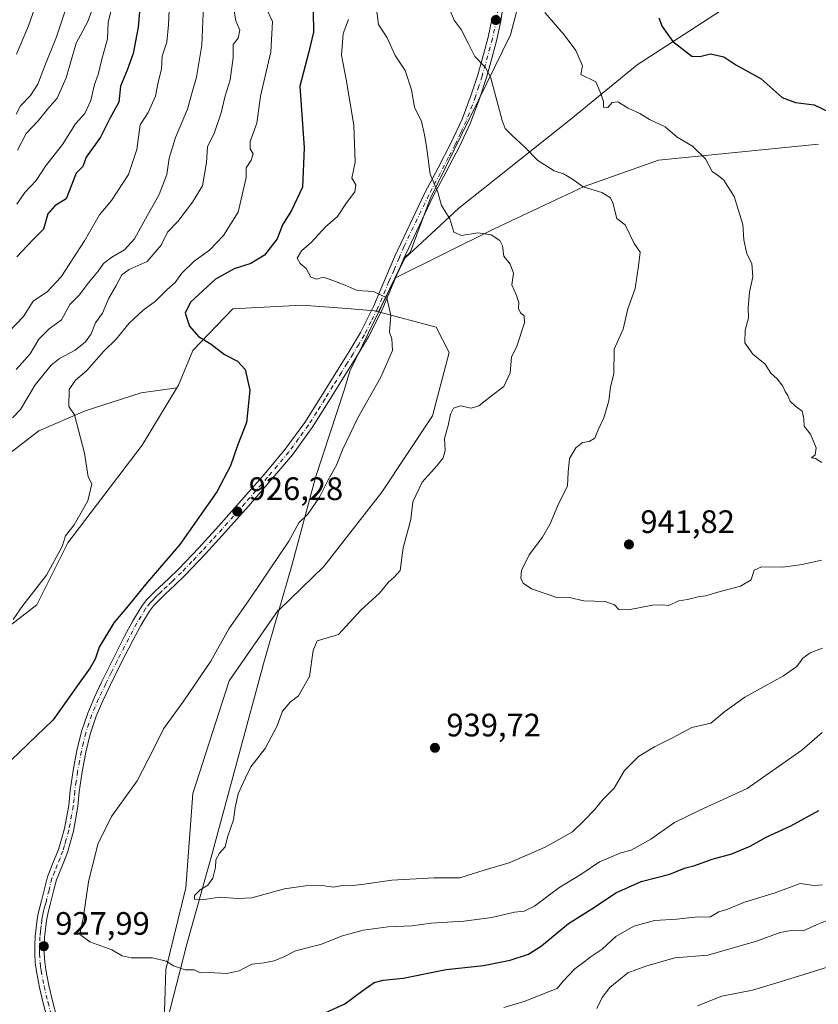
# Model space of a CAD drawing. Units: metres. Extents: x 627615 to 631063, y 4745809 to 4748187.
# Drawn here: x 628560 to 628806, y 4747053 to 4747357 of the extents above; entities that cross this region are included whole.
import ezdxf

# ---------------------------------------------------------------- set-up
doc = ezdxf.new("R2010")
doc.units = ezdxf.units.M
doc.header["$MEASUREMENT"] = 0
doc.linetypes.add('DGN Style 4', pattern=[2.6384748266838614, 1.318413404963828, -0.6592067024819142, 0.001648016756204785, -0.6592067024819142])
for name, color, linetype, lineweight in [('Arbolado forestal CxS', 92, 'Continuous', 0), ('Curva de nivel maestra', 30, 'Continuous', 30), ('Curva de nivel normal', 30, 'Continuous', 0), ('Municipio', 91, 'Continuous', 13), ('Municipio CxS', 4, 'Continuous', 0), ('Pastizal CxS', 92, 'Continuous', 0), ('Pista no pavimentada Cxs', 111, 'Continuous', 0), ('Pista no pavimentada eje', 91, 'DGN Style 4', 0), ('Punto de cota en terreno', 7, 'Continuous', 0), ('Rótulo de punto de cota en terreno', 7, 'Continuous', 0)]:
    doc.layers.add(name, color=color, linetype=linetype, lineweight=lineweight)
doc.styles.add('Style-Arial', font='txt')

# ---------------------------------------------------------------- blocks, each defined once
blk = doc.blocks.new('*U4')
at = {"layer": 'Arbolado forestal CxS', "color": 92, "linetype": 'Continuous', "lineweight": 0}
blk.add_polyline3d([(628727.2204999998, 4747412.0963, 948.9446999999927), (628711.5717000002, 4747352.2697, 941.954700000002), (628686.7188999997, 4747301.647299999, 934.4379999999946), (628680.6070999998, 4747285.059699999, 932.2073999999993), (628678.8540000003, 4747283.433700001, 931.8644000000058), (628675.8148999996, 4747277.1469, 930.8316999999952), (628675.8140000004, 4747277.1439, 930.8313999999956), (628670.8079000004, 4747266.8115, 929.4101999999986), (628669.5872999999, 4747267.134299999, 929.3549000000058), (628661.1174999997, 4747267.7697, 928.9897000000057), (628647.1827999996, 4747268.815099999, 928.1716000000015), (628625.8979000002, 4747267.6953, 926.2443000000059), (628613.5751, 4747254.812899999, 924.3467999999993), (628609.0937000001, 4747244.170700001, 923.0780999999989), (628608.5969000002, 4747243.351100001, 922.9496999999974), (628597.5604999998, 4747241.774300001, 921.9793999999965), (628580.2840999998, 4747236.185699999, 920.1411999999982), (628566.0569000002, 4747230.0891, 918.2149000000064), (628553.3547, 4747220.4353, 916.0531999999948)], dxfattribs=at)
blk = doc.blocks.new('*U6')
at = {"layer": 'Arbolado forestal CxS', "color": 92, "linetype": 'Continuous', "lineweight": 0}
blk.add_polyline3d([(628604.6310999999, 4747044.488299999, 927.7271000000038), (628605.1683, 4747063.813899999, 929.8583999999975), (628611.3302999996, 4747089.019099999, 933.621499999994), (628613.5717000002, 4747118.1447, 932.7161999999954), (628624.7748999996, 4747152.871900001, 931.1153000000049), (628639.8985000001, 4747174.7161, 931.2121000000043), (628640.1448999997, 4747174.7739, 931.2369999999937), (628653.9020999996, 4747188.158500001, 931.687300000005), (628671.8265000005, 4747211.1227, 932.0979999999981), (628687.5103000002, 4747234.647299999, 933.3926000000066), (628692.5519000003, 4747254.251300001, 931.6350999999995), (628688.6315000001, 4747262.092900001, 931.4988000000012), (628670.8079000004, 4747266.8115, 929.4101999999986), (628675.8140000004, 4747277.1439, 930.8313999999956), (628675.8148999996, 4747277.1469, 930.8316999999952), (628706.2905000001, 4747292.279300001, 935.4968999999984), (628734.2137000002, 4747305.418500001, 939.9422999999952), (628757.2089000001, 4747313.629899999, 943.2629000000015), (628806.4855000004, 4747318.5573, 948.4217999999966)], dxfattribs=at)
blk = doc.blocks.new('*U15')
at = {"layer": 'Municipio CxS', "color": 4, "linetype": 'Continuous', "lineweight": 0, "flags": 128}
blk.add_lwpolyline([(628605.459999999, 4747047.512), (628611.676, 4747071.641), (628619.3419999992, 4747099.229000002), (628635.5859999997, 4747159.247999999), (628644.1050000014, 4747188.505000002), (628651.399, 4747215.704999999), (628660.3419999992, 4747242.939999999), (628662.0029999987, 4747248.435000001), (628677.3930000003, 4747280.206999999), (628678.9070000007, 4747283.333000001), (628684.2490000003, 4747288.288000001), (628695.5889999995, 4747298.804999999), (628730.170000001, 4747326.221), (628750.6319999993, 4747343.044000001), (628781.8089999993, 4747363.403)], dxfattribs=at)
blk = doc.blocks.new('5PATER')
at = {"layer": 'Punto de cota en terreno', "linetype": 'Continuous', "lineweight": 0}
h = blk.add_hatch(color=51, dxfattribs=at)
edge = h.paths.add_edge_path()
edge.add_ellipse((0, 0), major_axis=(-0.1095731443231308, -0.1110710700762829), ratio=0.9994222409660322, start_angle=0, end_angle=360)

msp = doc.modelspace()

# ---------------------------------------------------------------- linework, layer by layer
at = {"layer": 'Arbolado forestal CxS', "color": 92, "linetype": 'Continuous', "lineweight": 0, "extrusion": (-0.199273317155413, -0.03813819171446126, 0.9792015233865955), "elevation": -305419.4091820017, "flags": 128}
msp.add_lwpolyline([(-4544476.472024754, 1478623.358355741), (-4544476.469247409, 1478623.356877108), (-4544467.262054031, 1478616.352098276)], dxfattribs=at)
msp.add_lwpolyline([(-4544476.472024754, 1478623.358355741), (-4544476.469247409, 1478623.356877108), (-4544467.262054031, 1478616.352098276)], dxfattribs=at)
at = {"layer": 'Arbolado forestal CxS', "color": 92, "linetype": 'Continuous', "lineweight": 0}
for points in [[(628874.5680999998, 4747501.8237, 959.4663), (628866.2066000003, 4747495.851500001, 959.0329000000056), (628822.0258999999, 4747486.6481, 949.606899999999), (628807.2988999998, 4747473.762700001, 951.9921999999933), (628757.5953000003, 4747447.991900001, 946.4793999999965), (628727.2204999998, 4747412.0963, 948.9446999999927), (628711.5717000002, 4747352.2697, 941.954700000002), (628686.7188999997, 4747301.647299999, 934.4379999999946), (628680.6070999998, 4747285.059699999, 932.2073999999993), (628678.8540000003, 4747283.433700001, 931.8644000000058), (628675.8148999996, 4747277.1469, 930.8316999999952)], [(628874.5680999998, 4747501.8237, 959.4663), (628866.2066000003, 4747495.851500001, 959.0329000000056), (628822.0258999999, 4747486.6481, 949.606899999999), (628807.2988999998, 4747473.762700001, 951.9921999999933), (628757.5953000003, 4747447.991900001, 946.4793999999965), (628727.2204999998, 4747412.0963, 948.9446999999927), (628711.5717000002, 4747352.2697, 941.954700000002), (628686.7188999997, 4747301.647299999, 934.4379999999946), (628680.6070999998, 4747285.059699999, 932.2073999999993), (628678.8540000003, 4747283.433700001, 931.8644000000058), (628675.8148999996, 4747277.1469, 930.8316999999952)], [(628806.4855000004, 4747318.5573, 948.4217999999966), (628757.2089000001, 4747313.629899999, 943.2629000000015), (628734.2137000002, 4747305.418500001, 939.9422999999952), (628706.2905000001, 4747292.279300001, 935.4968999999984), (628675.8148999996, 4747277.1469, 930.8316999999952), (628678.8540000003, 4747283.433700001, 931.8644000000058), (628680.6070999998, 4747285.059699999, 932.2073999999993), (628686.7188999997, 4747301.647299999, 934.4379999999946), (628711.5717000002, 4747352.2697, 941.954700000002), (628727.2204999998, 4747412.0963, 948.9446999999927)], [(628806.4855000004, 4747318.5573, 948.4217999999966), (628757.2089000001, 4747313.629899999, 943.2629000000015), (628734.2137000002, 4747305.418500001, 939.9422999999952), (628706.2905000001, 4747292.279300001, 935.4968999999984), (628675.8148999996, 4747277.1469, 930.8316999999952)], [(628806.4855000004, 4747318.5573, 948.4217999999966), (628757.2089000001, 4747313.629899999, 943.2629000000015), (628734.2137000002, 4747305.418500001, 939.9422999999952), (628706.2905000001, 4747292.279300001, 935.4968999999984), (628675.8148999996, 4747277.1469, 930.8316999999952)], [(628670.8079000004, 4747266.8115, 929.4101999999986), (628669.5872999999, 4747267.134299999, 929.3549000000058), (628661.1174999997, 4747267.7697, 928.9897000000057), (628647.1827999996, 4747268.815099999, 928.1716000000015), (628625.8979000002, 4747267.6953, 926.2443000000059), (628613.5751, 4747254.812899999, 924.3467999999993), (628609.0937000001, 4747244.170700001, 923.0780999999989), (628608.5969000002, 4747243.351100001, 922.9496999999974)], [(628670.8079000004, 4747266.8115, 929.4101999999986), (628688.6315000001, 4747262.092900001, 931.4988000000012), (628692.5519000003, 4747254.251300001, 931.6350999999995), (628687.5103000002, 4747234.647299999, 933.3926000000066), (628671.8265000005, 4747211.1227, 932.0979999999981), (628653.9020999996, 4747188.158500001, 931.687300000005), (628640.1448999997, 4747174.7739, 931.2369999999937), (628639.8985000001, 4747174.7161, 931.2121000000043), (628624.7748999996, 4747152.871900001, 931.1153000000049), (628613.5717000002, 4747118.1447, 932.7161999999954), (628611.3302999996, 4747089.019099999, 933.621499999994), (628605.1683, 4747063.813899999, 929.8583999999975), (628604.6310999999, 4747044.488299999, 927.7271000000038), (628602.3673, 4747033.0075, 925.563500000004), (628602.3661000002, 4747002.761499999, 921.6518000000069), (628604.0460999999, 4746975.8759, 919.0161999999982), (628601.6261, 4746966.8893, 918.7685999999958)], [(628458.1209000006, 4747203.788100001, 920.6809000000068), (628467.9918999998, 4747201.128900001, 919.3793000000006), (628482.2188999997, 4747196.047700001, 917.1716000000015), (628493.9060000004, 4747197.0635, 915.5374000000012), (628498.9870999996, 4747201.636299999, 913.9235000000045), (628499.4951, 4747201.636299999, 913.858699999997), (628509.6571000004, 4747200.620300001, 911.7309999999999), (628526.9321, 4747199.095899999, 913.1440000000002), (628541.1593000004, 4747210.273499999, 913.4747000000062), (628553.3547, 4747220.4353, 916.0531999999948), (628566.0569000002, 4747230.0891, 918.2149000000064), (628580.2840999998, 4747236.185699999, 920.1411999999982), (628597.5604999998, 4747241.774300001, 921.9793999999965), (628608.5969000002, 4747243.351100001, 922.9496999999974)], [(628608.5969000002, 4747243.351100001, 922.9496999999974), (628597.8909, 4747225.687100001, 921.4251999999979), (628574.9253000002, 4747195.441299999, 919.8040999999939), (628565.4027000006, 4747176.397700001, 920.1294999999956), (628543.5575000001, 4747159.594699999, 919.1809999999969), (628537.9559000004, 4747142.231100001, 920.8405000000058), (628528.4331, 4747112.545299999, 923.843399999998), (628517.7905000001, 4747096.862299999, 925.1208000000044), (628521.7109000003, 4747079.4987, 925.5780999999989), (628537.3941000003, 4747075.577500001, 926.2023999999947), (628555.3179000001, 4747068.295700001, 927.5391999999993), (628555.1643000003, 4747061.017300001, 926.9152999999933)], [(628553.3547, 4747220.4353, 916.0531999999948), (628566.0569000002, 4747230.0891, 918.2149000000064), (628580.2840999998, 4747236.185699999, 920.1411999999982), (628597.5604999998, 4747241.774300001, 921.9793999999965), (628608.5969000002, 4747243.351100001, 922.9496999999974), (628597.8909, 4747225.687100001, 921.4251999999979), (628574.9253000002, 4747195.441299999, 919.8040999999939), (628565.4027000006, 4747176.397700001, 920.1294999999956), (628543.5575000001, 4747159.594699999, 919.1809999999969)]]:
    msp.add_polyline3d(points, dxfattribs=at)
at = {"layer": 'Curva de nivel maestra', "color": 30, "linetype": 'Continuous', "lineweight": 30, "flags": 128}
for points, elevation in [([(628597.4199999999, 4747363.220100001), (628596.6500000004, 4747354.670100001), (628595.1500000004, 4747346.5101), (628593.3200000003, 4747341.350099999), (628591.2199999997, 4747336.460100001), (628590.6600000003, 4747331.450099999), (628588.04, 4747326.6601), (628585.0300000003, 4747320.710100001), (628580.5899999999, 4747314.540100001), (628579.5700000003, 4747311.670100001), (628577.54, 4747309.630100001), (628574.4800000006, 4747301.670100001), (628571, 4747299.550100001), (628568.7800000003, 4747297.0001), (628567.4199999999, 4747292.340100001), (628564.1500000004, 4747289.0001), (628559.25, 4747283.7601)], 900), ([(628650.7000000002, 4747359.530099999), (628650.7199999997, 4747353.110099999), (628649.2999999998, 4747347.030099999), (628646.4900000002, 4747336.4001), (628647.8499999996, 4747317.420100001), (628647.3099999997, 4747305.270099999), (628643.9199999999, 4747298.0601), (628641.1500000004, 4747293.620100001), (628639.5899999999, 4747289.340100001), (628635.5999999996, 4747284.3101), (628631.4100000003, 4747281.710100001), (628626.29, 4747280.040100001), (628620.4800000006, 4747276.8201), (628612.8300000001, 4747269.8101), (628611.1699999999, 4747266.3301), (628612.4699999997, 4747262.380100001), (628615.29, 4747259.200099999), (628619.2199999997, 4747256.790100001), (628623.3399999999, 4747253.5801), (628627.2999999998, 4747251.5601), (628629.6600000003, 4747248.970100001), (628631.0700000003, 4747242.5601), (628630.0599999997, 4747232.640100001), (628627.3300000001, 4747225.5801), (628625.1200000001, 4747219.300100001), (628620.9400000004, 4747211.2401), (628609.5, 4747195.0001), (628598.9500000002, 4747182.670100001), (628593.5800000001, 4747176.0001), (628589.2000000002, 4747170.7601), (628584.6699999999, 4747163.3201), (628583.4199999999, 4747159.610099999), (628581.8899999997, 4747156.9001), (628577.4000000004, 4747150.7301), (628570.4500000002, 4747140.860099999), (628557.5300000003, 4747128.380100001)], 925), ([(628757.2599999999, 4747357.5001), (628758.3200000003, 4747354.890100001), (628761.5599999997, 4747350.200099999), (628767.4500000002, 4747345.700099999), (628769.9100000003, 4747345.5801), (628773.2699999996, 4747346.450099999), (628777.3399999999, 4747345.520099999), (628781.04, 4747343.040100001), (628788.8499999996, 4747338.710100001), (628795.29, 4747332.9101), (628799.4900000002, 4747331.4101), (628805.2100000001, 4747330.700099999), (628814.6200000001, 4747326.1601)], 950), ([(628647.5999999996, 4747047.370100001), (628660.4500000002, 4747053.200099999), (628665.9299999997, 4747057.3201), (628669.4299999997, 4747059.780099999), (628672.2300000006, 4747060.540100001), (628678.4000000004, 4747061.140100001), (628691.6699999999, 4747063.770099999), (628703.2000000002, 4747065.030099999), (628711.4299999997, 4747066.6601), (628717.0899999999, 4747068.5701), (628721.0899999999, 4747071.130100001), (628729.4299999997, 4747077.9801), (628737.4299999997, 4747083.0701), (628744.04, 4747087.4801), (628751.79, 4747090.950099999), (628760.6399999997, 4747093.210100001), (628765.2400000002, 4747095.050100001), (628768.3799999999, 4747095.940099999), (628773.7599999999, 4747097.860099999), (628779.7800000003, 4747099.520099999), (628785.5, 4747101.850099999), (628790.4400000004, 4747104.6801), (628798.0499999998, 4747108.1601), (628806.5899999999, 4747112.890100001)], 925)]:
    msp.add_lwpolyline(points, dxfattribs=dict(at, elevation=elevation))
at = {"layer": 'Curva de nivel normal', "color": 30, "linetype": 'Continuous', "lineweight": 0, "flags": 128}
for points, elevation in [([(628559.1699999999, 4747346.310000001), (628562.8700000001, 4747355.100000001), (628567.5099999999, 4747368.380000001)], 880), ([(628559.0199999996, 4747327.82), (628560.3200000003, 4747330.369999999), (628563.4299999997, 4747333.51), (628565.6699999999, 4747337.07), (628567.6299999999, 4747342.199999999), (628571.5, 4747351.67), (628576.6200000001, 4747367.34)], 885), ([(628589, 4747362.180000001), (628587.4500000002, 4747356.180000001), (628587.25, 4747351), (628585.3700000001, 4747344.34), (628584.3099999997, 4747340), (628583.2199999997, 4747337), (628582.04, 4747332), (628580.1600000003, 4747328), (628577.3799999999, 4747324.789999999), (628573.3099999997, 4747318.42), (628568.1100000005, 4747311.75), (628565.2400000002, 4747307.369999999), (628561.6699999999, 4747303.630000001), (628559.2800000003, 4747300.060000001)], 895), ([(628559.4299999997, 4747316.710000001), (628562.1399999997, 4747321.82), (628565.7800000003, 4747325.74), (628568.8099999997, 4747329.439999999), (628571.6900000004, 4747332.74), (628574.4100000003, 4747339.029999999), (628577.5, 4747349.710000001), (628581, 4747356.180000001), (628583.9500000002, 4747363.930000001)], 890), ([(628606.2599999999, 4747359.99), (628605.9699999997, 4747355.34), (628605.5099999999, 4747350), (628604.0899999999, 4747345.67), (628603.9000000004, 4747341.67), (628602.8600000005, 4747337.67), (628602.0199999996, 4747333.34), (628599.7199999997, 4747328.34), (628597.2800000003, 4747324.480000001), (628596.2599999999, 4747316.890000001), (628593.6500000004, 4747309.17), (628588.4000000004, 4747301.119999999), (628584.7599999999, 4747296.699999999), (628580.1299999999, 4747288.680000001), (628572.8700000001, 4747277.609999999), (628568.6900000004, 4747273.109999999), (628564.3200000003, 4747270.119999999), (628561.2599999999, 4747265.350000001), (628556.6399999997, 4747260.550000001)], 905), ([(628626.1200000001, 4747360.810000001), (628626.7599999999, 4747356.550000001), (628628, 4747353.710000001), (628627.4800000006, 4747351.289999999), (628625.9500000002, 4747349.32), (628625.9299999997, 4747345.32), (628625.0800000001, 4747338.42), (628623.4900000002, 4747333.460000001), (628622.2599999999, 4747328.17), (628620.1699999999, 4747322.130000001), (628618.0300000003, 4747317.67), (628617.7000000002, 4747312.850000001), (628616.5199999996, 4747305.680000001), (628613.4000000004, 4747300.640000001), (628608.8799999999, 4747294.619999999), (628605.7100000001, 4747291.34), (628603.7100000001, 4747287.34), (628599.4800000006, 4747282.34), (628593.9199999999, 4747279.850000001), (628591.6299999999, 4747278.17), (628589.7300000006, 4747274.66), (628587.6500000004, 4747271.039999999), (628585.6500000004, 4747266.380000001), (628583.5199999996, 4747263.359999999), (628582.1299999999, 4747260), (628580.4400000004, 4747257.550000001), (628577.2400000002, 4747254.949999999), (628572.4299999997, 4747252.350000001), (628569.7800000003, 4747250.34), (628564.8700000001, 4747244.24), (628560.3899999997, 4747236.66), (628557.8700000001, 4747234.039999999)], 915), ([(628636.5899999999, 4747359.67), (628638.1399999997, 4747356.439999999), (628637.5899999999, 4747347.060000001), (628634.4000000004, 4747333.310000001), (628633.2199999997, 4747325), (628631.2599999999, 4747319.380000001), (628631.25, 4747317.050000001), (628632.0999999996, 4747315.560000001), (628631.4800000006, 4747313.619999999), (628629.9800000006, 4747311.220000001), (628629.9600000001, 4747308.210000001), (628627.4900000002, 4747297.5), (628622.9400000004, 4747290.34), (628618.6200000001, 4747285.84), (628613.9400000004, 4747282.460000001), (628610.1699999999, 4747278.699999999), (628608.0499999998, 4747275.850000001), (628605.54, 4747273.529999999), (628602.0300000003, 4747270.050000001), (628598.2199999997, 4747267.310000001), (628593.8600000005, 4747263.24), (628589.9100000003, 4747258.310000001), (628586.1100000005, 4747254.67), (628580.8300000001, 4747248.67), (628577.29, 4747245.67), (628575.3899999997, 4747242.83), (628575.25, 4747237.600000001), (628577.0499999998, 4747234.960000001), (628580.1200000001, 4747223.199999999), (628581.2800000003, 4747215.869999999), (628582.3799999999, 4747213.67), (628581.1799999997, 4747208.5), (628576.9400000004, 4747201), (628574.2199999997, 4747197.67), (628573.1699999999, 4747194.34), (628568.4100000003, 4747185.550000001), (628561.0899999999, 4747176.199999999), (628558.0899999999, 4747171.880000001)], 920), ([(628616.8499999996, 4747361.42), (628616.3300000001, 4747349.100000001), (628614.6799999997, 4747339.17), (628613.0999999996, 4747333.83), (628611.8899999997, 4747329.32), (628608.1699999999, 4747320.550000001), (628606.2699999996, 4747314.180000001), (628605.5, 4747309.220000001), (628603.1799999997, 4747302.960000001), (628598.4500000002, 4747294.57), (628595.5800000001, 4747289.279999999), (628592.4400000004, 4747285.9), (628588.5800000001, 4747283.689999999), (628586.0199999996, 4747281.75), (628584.3099999997, 4747279.359999999), (628581.2000000002, 4747275.67), (628578.5499999998, 4747272), (628575.6299999999, 4747269), (628573.0499999998, 4747264.34), (628569.25, 4747261.52), (628565.9800000006, 4747258.4), (628563.3300000001, 4747253.810000001), (628559.0599999997, 4747248.99)], 910), ([(628669.9299999997, 4747361.84), (628670.79, 4747355.49), (628673.4400000004, 4747351.32), (628675.9600000001, 4747345.949999999), (628679.0599999997, 4747341.24), (628680.9699999997, 4747335.34), (628681.9199999999, 4747329.92), (628684.0899999999, 4747325.529999999), (628684.9500000002, 4747321.4), (628685.5599999997, 4747317.800000001), (628686.7000000002, 4747309.279999999), (628689.1500000004, 4747303.730000001), (628690.2699999996, 4747299.58), (628692.7999999998, 4747295.470000001), (628694.0300000003, 4747291.34), (628696.4299999997, 4747290.380000001), (628701.4299999997, 4747291.180000001), (628705.5700000003, 4747290.529999999), (628708.2400000002, 4747288.77), (628709.04, 4747287.15), (628709.4800000006, 4747283.99), (628711.4699999997, 4747281.51), (628712.5, 4747278.74), (628711.9000000004, 4747275.140000001), (628713.3499999996, 4747271.84), (628714.0999999996, 4747269.65), (628714.04, 4747267.779999999), (628714.5800000001, 4747266.470000001), (628715.7000000002, 4747265.539999999), (628715.8700000001, 4747263.359999999), (628713.4800000006, 4747256.24), (628711.8700000001, 4747252.83), (628711.4500000002, 4747247.91), (628709.4500000002, 4747243.789999999), (628705.6699999999, 4747240.91), (628701.75, 4747237.76), (628699.3399999999, 4747237.050000001), (628696.0899999999, 4747237.779999999), (628693.9600000001, 4747237.07), (628693.04, 4747235.25), (628692.3200000003, 4747231.67), (628691.2100000001, 4747227.67), (628691.3200000003, 4747224), (628690.7599999999, 4747221.720000001), (628688.9400000004, 4747219.33), (628684.2599999999, 4747214.17), (628681.3799999999, 4747208.119999999), (628680.8099999997, 4747202.67), (628678.4000000004, 4747194), (628677.4500000002, 4747186.91), (628675.79, 4747184.960000001), (628673.8600000005, 4747183.32), (628671.1200000001, 4747180), (628665.4299999997, 4747174.77), (628658.4299999997, 4747167.180000001), (628651.9000000004, 4747165.210000001), (628650.7000000002, 4747162.279999999), (628649.4900000002, 4747154.279999999), (628646.1600000003, 4747148.27), (628643.5899999999, 4747146.33), (628641.1399999997, 4747143.52), (628639.5199999996, 4747139), (628635.7999999998, 4747132), (628631.4600000001, 4747126.34), (628629.7999999998, 4747123), (628627.5499999998, 4747118), (628626.5800000001, 4747113.82), (628626.1200000001, 4747109.949999999), (628624.2599999999, 4747104.600000001), (628623.5, 4747101.699999999), (628621.7699999996, 4747099.67), (628620.6200000001, 4747097.67), (628620.4900000002, 4747095.34), (628619.7400000002, 4747092), (628618.1200000001, 4747089.82), (628615.8399999999, 4747088.380000001), (628614.0899999999, 4747086.640000001), (628614.0899999999, 4747085.480000001), (628616.4299999997, 4747085.26), (628621.7400000002, 4747086.180000001), (628627.3600000005, 4747085.75), (628631.7400000002, 4747085.890000001), (628641.7599999999, 4747088.680000001), (628648.2599999999, 4747089.67), (628653.2999999998, 4747089.710000001), (628656.9100000003, 4747089.26), (628659.5999999996, 4747089.699999999), (628661.9800000006, 4747089.640000001), (628666.3600000005, 4747090.100000001), (628674.9600000001, 4747091.359999999), (628688.0199999996, 4747092.08), (628695.9299999997, 4747092.15), (628703.4400000004, 4747094.430000001), (628711.1399999997, 4747096.720000001), (628722.2000000002, 4747101.539999999), (628730.6200000001, 4747106.300000001), (628734.1500000004, 4747109.730000001), (628737.4400000004, 4747113.100000001), (628740.0899999999, 4747116.42), (628743.5199999996, 4747119.77), (628746.6799999997, 4747125.24), (628751.0199999996, 4747129.5), (628755.9699999997, 4747132.57), (628761.6900000004, 4747135.390000001), (628767.4900000002, 4747138.529999999), (628773.3300000001, 4747139.84), (628777.6299999999, 4747143.460000001), (628783.7999999998, 4747147.91), (628795.7100000001, 4747154.449999999), (628799.8300000001, 4747157.310000001), (628801.7400000002, 4747159.92), (628804.0099999999, 4747161.529999999), (628807.7400000002, 4747163.01)], 935), ([(628693.1500000004, 4747359.27), (628694.1200000001, 4747356.779999999), (628696.2999999998, 4747353.890000001), (628698.5099999999, 4747349.74), (628700.5199999996, 4747345.600000001), (628703.6900000004, 4747342.310000001), (628705.3799999999, 4747339.289999999), (628708.9400000004, 4747325.850000001), (628709.9100000003, 4747323.350000001), (628712, 4747321.24), (628715.8600000005, 4747317.76), (628719.9199999999, 4747313.51), (628725.04, 4747310.310000001), (628727.8499999996, 4747309.359999999), (628730.3700000001, 4747307.92), (628733.9000000004, 4747305.369999999), (628739.7400000002, 4747303.59), (628742.4000000004, 4747302.02), (628743.0499999998, 4747300.430000001), (628744.3300000001, 4747295.609999999), (628746.8899999997, 4747293.67), (628749.6699999999, 4747287.84), (628751.4800000006, 4747285.24), (628750.9900000002, 4747281), (628750.0199999996, 4747274), (628747.6699999999, 4747267.67), (628746.25, 4747261.480000001), (628743.5199999996, 4747255.230000001), (628743.3600000005, 4747247.640000001), (628742.3499999996, 4747243.67), (628741.8600000005, 4747239.34), (628740.3399999999, 4747234.100000001), (628738.5999999996, 4747230.380000001), (628737.5300000003, 4747227.84), (628735.7599999999, 4747226.789999999), (628733.7599999999, 4747226.430000001), (628731.6799999997, 4747224.800000001), (628729.6900000004, 4747221.480000001), (628729.3399999999, 4747217.300000001), (628729.1200000001, 4747213.119999999), (628726.1200000001, 4747207.050000001), (628723.7999999998, 4747201.380000001), (628721.4000000004, 4747197.210000001), (628717.2699999996, 4747191.800000001), (628714.9100000003, 4747186.980000001), (628714.7000000002, 4747184.609999999), (628715.4199999999, 4747183), (628718.0300000003, 4747181.27), (628726.0800000001, 4747178.51), (628729.6900000004, 4747178.600000001), (628734.1399999997, 4747177.619999999), (628740.6900000004, 4747177.380000001), (628743.5999999996, 4747176.33), (628744.9199999999, 4747174.949999999), (628747.9100000003, 4747174.82), (628755.2999999998, 4747176.210000001), (628758.4800000006, 4747176.380000001), (628760.2400000002, 4747176.180000001), (628763.4299999997, 4747177.630000001), (628766.0899999999, 4747177.99), (628769.4299999997, 4747178.850000001), (628771.7599999999, 4747179.16), (628775.0899999999, 4747180.199999999), (628782.4600000001, 4747182.140000001), (628785.7300000006, 4747184.109999999), (628786.7400000002, 4747187.100000001), (628788.9299999997, 4747188.060000001), (628795.5, 4747188.01), (628801.54, 4747188.800000001), (628807.4500000002, 4747190.140000001)], 940), ([(628722.1100000005, 4747359.180000001), (628728.0700000003, 4747352.279999999), (628731.6600000003, 4747347.439999999), (628733.6900000004, 4747342.76), (628733.1799999997, 4747340.01), (628737.7999999998, 4747337.789999999), (628739.3600000005, 4747334.140000001), (628740.1799999997, 4747331.67), (628740.2199999997, 4747329.970000001), (628741.5999999996, 4747329.880000001), (628742.8499999996, 4747331.390000001), (628744.5999999996, 4747331.630000001), (628747.8399999999, 4747329.619999999), (628751.4299999997, 4747327.99), (628754.4299999997, 4747326.16), (628759.2300000006, 4747323.84), (628762.9600000001, 4747320.689999999), (628767.6399999997, 4747317.890000001), (628771.7199999997, 4747314.039999999), (628773.6900000004, 4747310.140000001), (628775.6799999997, 4747308.810000001), (628777.3700000001, 4747307.380000001), (628780.4699999997, 4747302.380000001), (628783.1500000004, 4747293.720000001), (628783.4800000006, 4747289.01), (628784.4500000002, 4747284.699999999), (628785.9299999997, 4747281.699999999), (628786.2300000006, 4747277.609999999), (628785.2000000002, 4747272.82), (628784.8600000005, 4747268.119999999), (628784.9000000004, 4747264.9), (628783.9199999999, 4747261.140000001), (628783.79, 4747257.24), (628786.2999999998, 4747253.74), (628790.0499999998, 4747250.600000001), (628791.8499999996, 4747247.880000001), (628793.7400000002, 4747246.109999999), (628795.5, 4747243.859999999), (628796.2999999998, 4747242.210000001), (628797.0899999999, 4747241), (628797.7000000002, 4747239.279999999), (628799.5199999996, 4747237.560000001), (628801.4500000002, 4747236.119999999), (628801.9800000006, 4747233.75), (628802.0700000003, 4747231.51), (628804.0999999996, 4747229.050000001), (628805.8499999996, 4747224.83), (628805.5, 4747222.640000001), (628804.3799999999, 4747221.76), (628805.5700000003, 4747221.480000001), (628807.5499999998, 4747220.279999999)], 945), ([(628661.5599999997, 4747356.970000001), (628659.9100000003, 4747352.74), (628659.4400000004, 4747346), (628660.9800000006, 4747337.980000001), (628663.2400000002, 4747324.26), (628663.5999999996, 4747312.980000001), (628662.54, 4747308.08), (628663.7699999996, 4747306.01), (628663.5499999998, 4747303.800000001), (628660.9500000002, 4747300.42), (628658.1600000003, 4747296.180000001), (628654.4400000004, 4747293), (628650.1600000003, 4747288.34), (628647.0199999996, 4747285.59), (628645.7300000006, 4747283.34), (628646.6799999997, 4747281.74), (628648.4800000006, 4747280.140000001), (628649.9100000003, 4747277.49), (628651.7800000003, 4747276.92), (628653.7400000002, 4747277.480000001), (628655.8600000005, 4747276.76), (628660.5300000003, 4747275), (628664.2699999996, 4747273.4), (628669.2699999996, 4747273.07), (628673.4100000003, 4747271.109999999), (628674.6299999999, 4747265.710000001), (628674.1600000003, 4747260.529999999), (628674.9000000004, 4747258.460000001), (628675.1399999997, 4747254.869999999), (628671.5099999999, 4747246.630000001), (628664.4199999999, 4747234.08), (628659.7400000002, 4747224.199999999), (628657.8499999996, 4747219.460000001), (628655.2999999998, 4747214.939999999), (628652.6399999997, 4747209.57), (628649.0499999998, 4747204.34), (628646.2699999996, 4747201.67), (628643.1500000004, 4747196), (628631.4400000004, 4747178.67), (628624.6699999999, 4747169), (628619.0899999999, 4747159), (628610.7300000006, 4747146.699999999), (628604.4500000002, 4747138.060000001), (628601.4400000004, 4747131.84), (628596.3399999999, 4747122), (628588.4800000006, 4747111), (628584.2199999997, 4747102.539999999), (628581.3099999997, 4747090.82), (628579.6799999997, 4747079.539999999), (628578.8700000001, 4747075.83), (628579.0199999996, 4747074.430000001), (628581.7300000006, 4747072.32), (628588.5499999998, 4747069.84), (628591.6900000004, 4747068.01), (628594.5, 4747067.430000001), (628601.0700000003, 4747067.439999999), (628605.3300000001, 4747066.42), (628607.5999999996, 4747064.970000001), (628611.1299999999, 4747063.699999999), (628613.9900000002, 4747063.699999999), (628615.8399999999, 4747062.82), (628618.54, 4747062.890000001), (628623.8799999999, 4747062.59), (628627.8700000001, 4747063.380000001), (628631.7599999999, 4747065.430000001), (628635.5499999998, 4747065.84), (628638.5899999999, 4747066.470000001), (628641.5999999996, 4747067.680000001), (628645.2100000001, 4747069.57), (628652.8600000005, 4747071.51), (628659.6900000004, 4747074.15), (628666.0899999999, 4747075.970000001), (628673.7599999999, 4747076.939999999), (628681.0899999999, 4747077.289999999), (628687.0899999999, 4747078.060000001), (628697.0999999996, 4747078.699999999), (628705.79, 4747079.9), (628712.7699999996, 4747081.529999999), (628715.7599999999, 4747081.77), (628718.9299999997, 4747083.350000001), (628726.4299999997, 4747089.02), (628733.54, 4747093.359999999), (628738.9699999997, 4747097.02), (628745.5700000003, 4747099.84), (628748.79, 4747100.640000001), (628754.8300000001, 4747104.060000001), (628762.1100000005, 4747109.16), (628769.9800000006, 4747113.02), (628784.5700000003, 4747119.67), (628801.4299999997, 4747131.49), (628807.6200000001, 4747136.99)], 930), ([(628709.4199999999, 4747052.119999999), (628716.0899999999, 4747054.029999999), (628722.4699999997, 4747056.630000001), (628725.8799999999, 4747057.9), (628727.8099999997, 4747060.180000001), (628731.3399999999, 4747064.01), (628733.7699999996, 4747065.77), (628736.1500000004, 4747067.65), (628739.8399999999, 4747070.09), (628744.0599999997, 4747073.970000001), (628749.5700000003, 4747077.16), (628755.9500000002, 4747078.890000001), (628762.8099999997, 4747079.310000001), (628768.4000000004, 4747079.960000001), (628773.1900000004, 4747080.100000001), (628775.7599999999, 4747081.58), (628778.25, 4747082.33), (628783.7300000006, 4747084.58), (628793.2000000002, 4747087.460000001), (628800.8600000005, 4747090.350000001), (628805.2000000002, 4747089.76), (628807.7999999998, 4747089.960000001)], 920), ([(628738.1900000004, 4747051.779999999), (628739.79, 4747055.16), (628742.1799999997, 4747058.289999999), (628747.6699999999, 4747062.779999999), (628753.2699999996, 4747064.859999999), (628762.2100000001, 4747067.42), (628772.4299999997, 4747068.25), (628787.4299999997, 4747072.560000001), (628794.7599999999, 4747075.27), (628798.0899999999, 4747075.850000001), (628801.7599999999, 4747075.74), (628806.0899999999, 4747077.710000001), (628811.7599999999, 4747080.01)], 915), ([(628769.1699999999, 4747052.630000001), (628776.7199999997, 4747055.539999999), (628786.1600000003, 4747057.430000001), (628794.7599999999, 4747060), (628812.9000000004, 4747065.65)], 910)]:
    msp.add_lwpolyline(points, dxfattribs=dict(at, elevation=elevation))
at = {"layer": 'Municipio', "color": 91, "linetype": 'Continuous', "lineweight": 13, "flags": 128}
msp.add_lwpolyline([(628605.4600000018, 4747047.512000001), (628611.6760000006, 4747071.641000001), (628619.342000002, 4747099.229000002), (628635.5860000004, 4747159.247999998), (628644.1050000021, 4747188.505000004), (628651.3990000006, 4747215.705), (628660.342000002, 4747242.939999999), (628662.0030000015, 4747248.435000002), (628677.3930000007, 4747280.207000001), (628678.9070000013, 4747283.333000002), (628684.2490000009, 4747288.288000002), (628695.589, 4747298.805000001), (628730.1700000016, 4747326.221), (628750.6320000021, 4747343.044000002), (628781.8090000021, 4747363.403000001)], dxfattribs=at)
msp.add_lwpolyline([(628605.4600000018, 4747047.512000001), (628611.6760000006, 4747071.641000001), (628619.342000002, 4747099.229000002), (628635.5860000004, 4747159.247999998), (628644.1050000021, 4747188.505000004), (628651.3990000006, 4747215.705), (628660.342000002, 4747242.939999999), (628662.0030000015, 4747248.435000002), (628677.3930000007, 4747280.207000001), (628678.9070000013, 4747283.333000002), (628684.2490000009, 4747288.288000002), (628695.589, 4747298.805000001), (628730.1700000016, 4747326.221), (628750.6320000021, 4747343.044000002), (628781.8090000021, 4747363.403000001)], dxfattribs=at)
at = {"layer": 'Municipio CxS', "color": 4, "linetype": 'Continuous', "lineweight": 0, "flags": 128}
msp.add_lwpolyline([(628781.8089999993, 4747363.403), (628750.6319999993, 4747343.044000001), (628730.170000001, 4747326.221), (628695.5889999995, 4747298.804999999), (628684.2490000003, 4747288.288000001), (628678.9070000007, 4747283.333000001), (628677.3930000003, 4747280.206999999), (628662.0029999987, 4747248.435000001), (628660.3419999992, 4747242.939999999), (628651.399, 4747215.704999999), (628644.1050000014, 4747188.505000002), (628635.5859999997, 4747159.247999999), (628619.3419999992, 4747099.229000002), (628611.676, 4747071.641), (628605.459999999, 4747047.512)], dxfattribs=at)
at = {"layer": 'Pastizal CxS', "color": 92, "linetype": 'Continuous', "lineweight": 0}
for points in [[(628543.5575000001, 4747159.594699999, 919.1809999999969), (628565.4027000006, 4747176.397700001, 920.1294999999956), (628574.9253000002, 4747195.441299999, 919.8040999999939), (628597.8909, 4747225.687100001, 921.4251999999979), (628608.5969000002, 4747243.351100001, 922.9496999999974), (628609.0937000001, 4747244.170700001, 923.0780999999989), (628613.5751, 4747254.812899999, 924.3467999999993), (628625.8979000002, 4747267.6953, 926.2443000000059), (628647.1827999996, 4747268.815099999, 928.1716000000015), (628661.1174999997, 4747267.7697, 928.9897000000057), (628669.5872999999, 4747267.134299999, 929.3549000000058), (628670.8079000004, 4747266.8115, 929.4101999999986), (628688.6315000001, 4747262.092900001, 931.4988000000012), (628692.5519000003, 4747254.251300001, 931.6350999999995), (628687.5103000002, 4747234.647299999, 933.3926000000066), (628671.8265000005, 4747211.1227, 932.0979999999981), (628653.9020999996, 4747188.158500001, 931.687300000005), (628640.1448999997, 4747174.7739, 931.2369999999937), (628639.8985000001, 4747174.7161, 931.2121000000043), (628624.7748999996, 4747152.871900001, 931.1153000000049), (628613.5717000002, 4747118.1447, 932.7161999999954), (628611.3302999996, 4747089.019099999, 933.621499999994), (628605.1683, 4747063.813899999, 929.8583999999975), (628604.6310999999, 4747044.488299999, 927.7271000000038)], [(628670.8079000004, 4747266.8115, 929.4101999999986), (628669.5872999999, 4747267.134299999, 929.3549000000058), (628661.1174999997, 4747267.7697, 928.9897000000057), (628647.1827999996, 4747268.815099999, 928.1716000000015), (628625.8979000002, 4747267.6953, 926.2443000000059), (628613.5751, 4747254.812899999, 924.3467999999993), (628609.0937000001, 4747244.170700001, 923.0780999999989), (628608.5969000002, 4747243.351100001, 922.9496999999974)], [(628670.8079000004, 4747266.8115, 929.4101999999986), (628688.6315000001, 4747262.092900001, 931.4988000000012), (628692.5519000003, 4747254.251300001, 931.6350999999995), (628687.5103000002, 4747234.647299999, 933.3926000000066), (628671.8265000005, 4747211.1227, 932.0979999999981), (628653.9020999996, 4747188.158500001, 931.687300000005), (628640.1448999997, 4747174.7739, 931.2369999999937), (628639.8985000001, 4747174.7161, 931.2121000000043), (628624.7748999996, 4747152.871900001, 931.1153000000049), (628613.5717000002, 4747118.1447, 932.7161999999954), (628611.3302999996, 4747089.019099999, 933.621499999994), (628605.1683, 4747063.813899999, 929.8583999999975), (628604.6310999999, 4747044.488299999, 927.7271000000038), (628602.3673, 4747033.0075, 925.563500000004), (628602.3661000002, 4747002.761499999, 921.6518000000069), (628604.0460999999, 4746975.8759, 919.0161999999982), (628601.6261, 4746966.8893, 918.7685999999958)], [(628608.5969000002, 4747243.351100001, 922.9496999999974), (628597.8909, 4747225.687100001, 921.4251999999979), (628574.9253000002, 4747195.441299999, 919.8040999999939), (628565.4027000006, 4747176.397700001, 920.1294999999956), (628543.5575000001, 4747159.594699999, 919.1809999999969), (628537.9559000004, 4747142.231100001, 920.8405000000058), (628528.4331, 4747112.545299999, 923.843399999998), (628517.7905000001, 4747096.862299999, 925.1208000000044), (628521.7109000003, 4747079.4987, 925.5780999999989), (628537.3941000003, 4747075.577500001, 926.2023999999947), (628555.3179000001, 4747068.295700001, 927.5391999999993), (628555.1643000003, 4747061.017300001, 926.9152999999933)]]:
    msp.add_polyline3d(points, dxfattribs=at)
at = {"layer": 'Pista no pavimentada Cxs', "color": 111, "linetype": 'Continuous', "lineweight": 0}
for points in [[(628709.5601000005, 4747363.870100001, 944.2529000000068), (628708.5401, 4747356.4801, 944.0966000000045), (628707.3400999998, 4747350.870100001, 942.8279999999941), (628705.8601000002, 4747345.4101, 942.454199999993), (628704.0900999998, 4747339.110099999, 940.683999999994), (628702.0900999998, 4747332.8201, 939.5016999999935), (628699.2001, 4747325.170100001, 940.3222999999998), (628695.7500999998, 4747317.770099999, 938.0994000000064), (628691.6501000002, 4747309.970100001, 936.4698000000062), (628687.5900999998, 4747302.2301, 935.9890000000015), (628678.4401000004, 4747282.850099999, 932.9631999999983), (628675.3300999999, 4747275.550100001, 932.8323999999993), (628671.8000999996, 4747267.2401, 930.1331999999967), (628667.7200999996, 4747259.040100001, 929.3715999999986), (628664.1501000002, 4747253.110099999, 928.7467999999935), (628660.5401999997, 4747247.3301, 928.3720999999933), (628655.5202000003, 4747239.210100001, 928.0798999999971), (628650.3701, 4747231.040100001, 927.7035999999936), (628644.2600999996, 4747222.6801, 927.1168000000034), (628637.6300999997, 4747214.800100001, 927.1774000000006), (628630.6801000005, 4747206.780099999, 927.0708000000013), (628623.6402000004, 4747198.870100001, 926.6346000000049), (628617.4601999996, 4747192.050100001, 926.2155000000058), (628611.0500999996, 4747185.390100001, 926.2761000000029), (628608.0401, 4747182.4901, 926.2228999999934), (628605.0401, 4747179.640100001, 926.1610999999976), (628603.9501, 4747178.610099999, 926.0207999999985), (628602.9101, 4747177.630100001, 925.8190000000033), (628601.4001000002, 4747176.0601, 925.873900000006), (628600.1300999997, 4747174.4001, 925.9510000000009), (628597.4600999998, 4747169.9901, 925.9431000000042), (628594.9801000003, 4747165.340100001, 926.0553000000073), (628591.4401000004, 4747158.420100001, 926.3166999999958), (628587.9801000003, 4747151.460100001, 926.3081999999995), (628585.7500999998, 4747146.720100001, 926.5869999999996), (628583.7202000003, 4747141.960100001, 926.6974999999949), (628581.8701, 4747136.4901, 926.9909999999946), (628580.5100999996, 4747130.850099999, 927.4566000000051), (628579.3701, 4747124.800100001, 927.8426999999939), (628578.5100999996, 4747118.6801, 928.2645000000049), (628578.0301999999, 4747114.090100001, 928.5004999999946), (628576.7100999998, 4747106.4801, 928.696299999996), (628575.8000999996, 4747103.2601, 928.9075000000012), (628574.8400999998, 4747099.890100001, 929.0497000000032), (628573.0701000001, 4747095.540100001, 930.2333000000071), (628571.4700999996, 4747091.5001, 931.1444000000047), (628570.5800999999, 4747087.9801, 929.8073000000004), (628569.6501000002, 4747084.2401, 928.9814999999944), (628569.1201, 4747082.3101, 928.6989999999934), (628568.6601, 4747080.520099999, 928.6211000000039), (628568.3901000004, 4747078.940099999, 928.5771999999997), (628568.1902000001, 4747077.210100001, 928.5375000000058), (628567.9901999999, 4747075.450099999, 928.4516000000004), (628567.8201000001, 4747073.7501, 928.3738000000012), (628567.6901000004, 4747071.2401, 928.306500000006), (628567.7001, 4747068.7501, 928.289499999999), (628567.8501000004, 4747066.200099999, 928.1453000000038), (628568.1801000005, 4747063.6801, 927.8963999999978), (628569.1001000004, 4747058.9001, 927.6604999999981), (628570.2301000003, 4747054.140100001, 927.6833000000044), (628571.6201, 4747048.9801, 926.9774999999937)], [(628709.5601000005, 4747363.870100001, 944.2529000000068), (628708.5401, 4747356.4801, 944.0966000000045), (628707.3400999998, 4747350.870100001, 942.8279999999941), (628705.8601000002, 4747345.4101, 942.454199999993), (628704.0900999998, 4747339.110099999, 940.683999999994), (628702.0900999998, 4747332.8201, 939.5016999999935), (628699.2001, 4747325.170100001, 940.3222999999998), (628695.7500999998, 4747317.770099999, 938.0994000000064), (628691.6501000002, 4747309.970100001, 936.4698000000062), (628687.5900999998, 4747302.2301, 935.9890000000015), (628678.4401000004, 4747282.850099999, 932.9631999999983), (628675.3300999999, 4747275.550100001, 932.8323999999993), (628671.8000999996, 4747267.2401, 930.1331999999967), (628667.7200999996, 4747259.040100001, 929.3715999999986), (628664.1501000002, 4747253.110099999, 928.7467999999935), (628660.5401999997, 4747247.3301, 928.3720999999933), (628655.5202000003, 4747239.210100001, 928.0798999999971), (628650.3701, 4747231.040100001, 927.7035999999936), (628644.2600999996, 4747222.6801, 927.1168000000034), (628637.6300999997, 4747214.800100001, 927.1774000000006), (628630.6801000005, 4747206.780099999, 927.0708000000013), (628623.6402000004, 4747198.870100001, 926.6346000000049), (628617.4601999996, 4747192.050100001, 926.2155000000058), (628611.0500999996, 4747185.390100001, 926.2761000000029), (628608.0401, 4747182.4901, 926.2228999999934), (628605.0401, 4747179.640100001, 926.1610999999976), (628603.9501, 4747178.610099999, 926.0207999999985), (628602.9101, 4747177.630100001, 925.8190000000033), (628601.4001000002, 4747176.0601, 925.873900000006), (628600.1300999997, 4747174.4001, 925.9510000000009), (628597.4600999998, 4747169.9901, 925.9431000000042), (628594.9801000003, 4747165.340100001, 926.0553000000073), (628591.4401000004, 4747158.420100001, 926.3166999999958), (628587.9801000003, 4747151.460100001, 926.3081999999995), (628585.7500999998, 4747146.720100001, 926.5869999999996), (628583.7202000003, 4747141.960100001, 926.6974999999949), (628581.8701, 4747136.4901, 926.9909999999946), (628580.5100999996, 4747130.850099999, 927.4566000000051), (628579.3701, 4747124.800100001, 927.8426999999939), (628578.5100999996, 4747118.6801, 928.2645000000049), (628578.0301999999, 4747114.090100001, 928.5004999999946), (628576.7100999998, 4747106.4801, 928.696299999996), (628575.8000999996, 4747103.2601, 928.9075000000012), (628574.8400999998, 4747099.890100001, 929.0497000000032), (628573.0701000001, 4747095.540100001, 930.2333000000071), (628571.4700999996, 4747091.5001, 931.1444000000047), (628570.5800999999, 4747087.9801, 929.8073000000004), (628569.6501000002, 4747084.2401, 928.9814999999944), (628569.1201, 4747082.3101, 928.6989999999934), (628568.6601, 4747080.520099999, 928.6211000000039), (628568.3901000004, 4747078.940099999, 928.5771999999997), (628568.1902000001, 4747077.210100001, 928.5375000000058), (628567.9901999999, 4747075.450099999, 928.4516000000004), (628567.8201000001, 4747073.7501, 928.3738000000012), (628567.6901000004, 4747071.2401, 928.306500000006), (628567.7001, 4747068.7501, 928.289499999999), (628567.8501000004, 4747066.200099999, 928.1453000000038), (628568.1801000005, 4747063.6801, 927.8963999999978), (628569.1001000004, 4747058.9001, 927.6604999999981), (628570.2301000003, 4747054.140100001, 927.6833000000044), (628571.6201, 4747048.9801, 926.9774999999937)], [(628568.8102000002, 4747048.1801, 927.3209000000062), (628567.4001000002, 4747053.420100001, 926.9572000000045), (628566.2401000002, 4747058.290100001, 927.5871000000043), (628565.2901, 4747063.220100001, 927.7551999999997), (628564.9301000005, 4747065.9301, 928.0399000000034), (628564.7702000003, 4747068.6601, 928.2639000000055), (628564.7600999996, 4747071.3101, 928.4186999999948), (628564.9001000002, 4747073.970100001, 928.4989999999962), (628565.0800999999, 4747075.7601, 928.5139999999956), (628565.5000999998, 4747079.350099999, 928.5608999999969), (628565.8002000004, 4747081.140100001, 928.5714000000008), (628566.3000999996, 4747083.0601, 928.546100000007), (628566.8201000001, 4747084.9801, 928.5124000000069), (628567.7401000002, 4747088.690099999, 928.6566000000021), (628568.6801000005, 4747092.4001, 929.5786999999982), (628570.3601000002, 4747096.630100001, 929.3610999999946), (628572.0701000001, 4747100.850099999, 928.8080999999949), (628572.9901000002, 4747104.0601, 928.7390000000015), (628573.9001000002, 4747107.280099999, 928.7274999999937), (628575.2401000002, 4747114.380100001, 928.4403000000021), (628575.7200999996, 4747119.020099999, 928.3378999999987), (628576.5900999998, 4747125.2501, 927.5724999999949), (628577.7701000003, 4747131.440099999, 926.9481999999989), (628579.1700999998, 4747137.270099999, 926.6955000000017), (628581.1001000004, 4747142.960100001, 926.4480999999943), (628583.1801000005, 4747147.870100001, 926.1177000000026), (628585.4501, 4747152.690099999, 925.9437999999938), (628588.9301000005, 4747159.6801, 926.2453999999999), (628592.4901000002, 4747166.640100001, 925.612500000003), (628595.0201000003, 4747171.370100001, 925.6897000000026), (628597.8000999996, 4747175.9801, 925.621499999994), (628599.2701000003, 4747177.9001, 925.5939999999974), (628600.9401000004, 4747179.630100001, 925.5654999999971), (628602.0301999999, 4747180.6501, 925.5555000000023), (628603.1101000002, 4747181.6801, 925.6166999999988), (628606.1002000002, 4747184.5101, 925.8689000000013), (628609.0701000001, 4747187.370100001, 925.8328000000038), (628615.4001000002, 4747193.970100001, 926.5190000000002), (628621.5500999996, 4747200.7501, 926.3288999999932), (628628.5800999999, 4747208.640100001, 926.4725999999937), (628635.5000999998, 4747216.620100001, 926.5537000000041), (628642.0500999996, 4747224.4101, 926.7546000000002), (628648.0401, 4747232.620100001, 927.2014000000055), (628653.1401000004, 4747240.700099999, 927.6840999999986), (628658.1601, 4747248.8101, 928.1165999999939), (628661.7501999997, 4747254.5801, 928.4321000000054), (628665.2600999996, 4747260.4001, 929.0718999999954), (628669.2500999998, 4747268.4101, 929.8442000000069), (628675.8501000004, 4747283.950099999, 932.6852999999975), (628685.1001000004, 4747303.530099999, 936.4649999999965), (628689.1700999998, 4747311.280099999, 937.3711000000039), (628693.2301000003, 4747319.020099999, 937.3962000000029), (628696.6101000002, 4747326.2601, 939.0372999999963), (628699.4401000004, 4747333.7401, 939.7770000000019), (628701.4001000002, 4747339.920100001, 940.3540999999968), (628703.1501000002, 4747346.1601, 941.6505999999937), (628704.6101000002, 4747351.530099999, 943.0084000000062), (628705.7701000003, 4747356.970100001, 943.626000000004)], [(628568.8102000002, 4747048.1801, 927.3209000000062), (628567.4001000002, 4747053.420100001, 926.9572000000045), (628566.2401000002, 4747058.290100001, 927.5871000000043), (628565.2901, 4747063.220100001, 927.7551999999997), (628564.9301000005, 4747065.9301, 928.0399000000034), (628564.7702000003, 4747068.6601, 928.2639000000055), (628564.7600999996, 4747071.3101, 928.4186999999948), (628564.9001000002, 4747073.970100001, 928.4989999999962), (628565.0800999999, 4747075.7601, 928.5139999999956), (628565.5000999998, 4747079.350099999, 928.5608999999969), (628565.8002000004, 4747081.140100001, 928.5714000000008), (628566.3000999996, 4747083.0601, 928.546100000007), (628566.8201000001, 4747084.9801, 928.5124000000069), (628567.7401000002, 4747088.690099999, 928.6566000000021), (628568.6801000005, 4747092.4001, 929.5786999999982), (628570.3601000002, 4747096.630100001, 929.3610999999946), (628572.0701000001, 4747100.850099999, 928.8080999999949), (628572.9901000002, 4747104.0601, 928.7390000000015), (628573.9001000002, 4747107.280099999, 928.7274999999937), (628575.2401000002, 4747114.380100001, 928.4403000000021), (628575.7200999996, 4747119.020099999, 928.3378999999987), (628576.5900999998, 4747125.2501, 927.5724999999949), (628577.7701000003, 4747131.440099999, 926.9481999999989), (628579.1700999998, 4747137.270099999, 926.6955000000017), (628581.1001000004, 4747142.960100001, 926.4480999999943), (628583.1801000005, 4747147.870100001, 926.1177000000026), (628585.4501, 4747152.690099999, 925.9437999999938), (628588.9301000005, 4747159.6801, 926.2453999999999), (628592.4901000002, 4747166.640100001, 925.612500000003), (628595.0201000003, 4747171.370100001, 925.6897000000026), (628597.8000999996, 4747175.9801, 925.621499999994), (628599.2701000003, 4747177.9001, 925.5939999999974), (628600.9401000004, 4747179.630100001, 925.5654999999971), (628602.0301999999, 4747180.6501, 925.5555000000023), (628603.1101000002, 4747181.6801, 925.6166999999988), (628606.1002000002, 4747184.5101, 925.8689000000013), (628609.0701000001, 4747187.370100001, 925.8328000000038), (628615.4001000002, 4747193.970100001, 926.5190000000002), (628621.5500999996, 4747200.7501, 926.3288999999932), (628628.5800999999, 4747208.640100001, 926.4725999999937), (628635.5000999998, 4747216.620100001, 926.5537000000041), (628642.0500999996, 4747224.4101, 926.7546000000002), (628648.0401, 4747232.620100001, 927.2014000000055), (628653.1401000004, 4747240.700099999, 927.6840999999986), (628658.1601, 4747248.8101, 928.1165999999939), (628661.7501999997, 4747254.5801, 928.4321000000054), (628665.2600999996, 4747260.4001, 929.0718999999954), (628669.2500999998, 4747268.4101, 929.8442000000069), (628675.8501000004, 4747283.950099999, 932.6852999999975), (628685.1001000004, 4747303.530099999, 936.4649999999965), (628689.1700999998, 4747311.280099999, 937.3711000000039), (628693.2301000003, 4747319.020099999, 937.3962000000029), (628696.6101000002, 4747326.2601, 939.0372999999963), (628699.4401000004, 4747333.7401, 939.7770000000019), (628701.4001000002, 4747339.920100001, 940.3540999999968), (628703.1501000002, 4747346.1601, 941.6505999999937), (628704.6101000002, 4747351.530099999, 943.0084000000062), (628705.7701000003, 4747356.970100001, 943.626000000004)]]:
    msp.add_polyline3d(points, dxfattribs=at)
at = {"layer": 'Pista no pavimentada eje', "color": 91, "linetype": 'DGN Style 4', "lineweight": 0}
msp.add_polyline3d([(628707.6651, 4747360.420100001, 943.2485000000015), (628707.1551000001, 4747356.725099999, 943.2578000000068), (628705.9751000004, 4747351.200099999, 942.8656000000047), (628705.2351000002, 4747348.470100001, 942.8236999999936), (628704.5050999997, 4747345.7851, 942.0463000000019), (628702.7451, 4747339.515100001, 939.9516000000004), (628701.7651000004, 4747336.425100001, 939.6986000000034), (628700.7651000004, 4747333.280099999, 939.5962000000001), (628697.9051000001, 4747325.715100001, 939.2790999999999), (628696.1801000005, 4747322.015100001, 938.797200000001), (628694.4901000002, 4747318.395099999, 937.7437000000064), (628692.4401000004, 4747314.495100001, 936.6177000000026), (628686.3450999996, 4747302.880100001, 936.1199000000053), (628678.7001, 4747287.045100001, 933.6886999999989), (628677.1451000003, 4747283.4001, 932.4342999999935), (628675.5950999996, 4747279.7501, 932.638699999996), (628674.0401, 4747276.100099999, 931.8426000000036), (628670.5251000002, 4747267.825099999, 929.9334999999993), (628668.5301000001, 4747263.8201, 929.5522000000057), (628666.4901000002, 4747259.720100001, 929.1826000000001), (628664.7050999999, 4747256.755100001, 928.8632000000072), (628662.9501, 4747253.845100001, 928.5066999999982), (628661.1451000003, 4747250.9551, 928.3739999999962), (628659.3501000004, 4747248.0701, 928.2228000000032), (628656.8400999998, 4747244.015100001, 927.9661000000051), (628654.3300999999, 4747239.9551, 927.8567999999941), (628651.7801000001, 4747235.915100001, 927.6059999999999), (628649.2050999999, 4747231.8301, 927.4253999999928), (628646.1501000002, 4747227.6501, 927.1113999999944), (628643.1551000001, 4747223.545100001, 926.8901999999945), (628636.5651000004, 4747215.710100001, 926.8316999999952), (628629.6300999997, 4747207.710100001, 926.7038999999932), (628626.1151000002, 4747203.765100001, 926.6821999999958), (628622.5950999996, 4747199.8101, 926.3784000000015), (628619.5201000003, 4747196.420100001, 926.3154000000068), (628616.4301000005, 4747193.0101, 926.3249000000069), (628613.2651000004, 4747189.710100001, 926.3592000000064), (628610.0601000005, 4747186.380100001, 926.0112999999984), (628607.0701000001, 4747183.5001, 925.9980999999971), (628605.5701000001, 4747182.075099999, 925.9254999999977), (628604.0751, 4747180.6601, 925.8570000000036), (628603.5351, 4747180.145099999, 925.7988999999944), (628602.4700999996, 4747179.140100001, 925.6368999999978), (628601.9250999996, 4747178.630100001, 925.6423000000068), (628601.1700999998, 4747177.845100001, 925.6543999999994), (628600.3350999998, 4747176.9801, 925.7004000000015), (628598.9650999998, 4747175.190099999, 925.7600999999995), (628597.5751, 4747172.8851, 925.6921000000002), (628596.2401000002, 4747170.6801, 925.7994999999937), (628594.9751000004, 4747168.315099999, 925.8448999999965), (628593.7351000002, 4747165.9901, 925.8188999999984), (628590.1851000005, 4747159.050100001, 926.2143000000069), (628588.4550999999, 4747155.5701, 926.0311999999976), (628586.7150999998, 4747152.075099999, 926.0518000000012), (628584.4650999998, 4747147.295100001, 926.3350999999967), (628583.4501, 4747144.915100001, 926.3828999999969), (628582.4101, 4747142.460100001, 926.3809000000037), (628581.4851000002, 4747139.725099999, 926.6637000000047), (628580.5201000003, 4747136.880100001, 926.8347999999969), (628579.8201000001, 4747133.965100001, 927.0445000000036), (628579.1401000004, 4747131.145099999, 927.1974999999949), (628578.5701000001, 4747128.120100001, 927.3533000000025), (628577.9801000003, 4747125.0251, 927.5173000000068), (628577.5450999998, 4747121.9101, 927.7259999999952), (628577.1151000002, 4747118.850099999, 928.1198000000004), (628576.8750999998, 4747116.530099999, 928.3046999999933), (628576.6350999996, 4747114.235099999, 928.407600000006), (628575.3051000005, 4747106.880100001, 928.6983999999939), (628574.3951000003, 4747103.6601, 928.809699999998), (628573.9351000005, 4747102.0551, 928.8294000000025), (628573.4550999999, 4747100.370100001, 928.8717999999935), (628572.5701000001, 4747098.1951, 928.8628000000026), (628571.7150999998, 4747096.085100001, 929.6959999999963), (628570.9151, 4747094.065099999, 930.4198000000034), (628570.0751, 4747091.950099999, 930.393200000006), (628569.1601, 4747088.335100001, 929.2574000000022), (628568.2351000002, 4747084.610099999, 928.625), (628567.9700999996, 4747083.645099999, 928.518200000006), (628567.7100999998, 4747082.6851, 928.4342000000034), (628567.4801000003, 4747081.790100001, 928.3950999999943), (628567.2301000003, 4747080.8301, 928.4235000000045), (628567.0800999999, 4747079.9351, 928.436799999996), (628566.9451000001, 4747079.145099999, 928.4458000000013), (628566.7401000002, 4747077.380100001, 928.4483000000038), (628566.6401000004, 4747076.5001, 928.4342000000034), (628566.5351, 4747075.6051, 928.4208999999975), (628566.3601000002, 4747073.860099999, 928.3951999999991), (628566.2251000004, 4747071.2751, 928.3383999999934), (628566.2301000003, 4747069.950099999, 928.2964999999967), (628566.2351000002, 4747068.7051, 928.2574000000022), (628566.3901000004, 4747066.065099999, 928.0550999999978), (628566.5701000001, 4747064.710100001, 927.8950000000042), (628566.7351000002, 4747063.450099999, 927.7415999999939), (628567.6700999998, 4747058.595100001, 927.261799999993), (628568.8151000004, 4747053.780099999, 927.300000000003), (628570.2150999998, 4747048.5801, 927.0902999999963)], dxfattribs=at)

# ---------------------------------------------------------------- block references
at = {"layer": 'Arbolado forestal CxS', "color": 92, "linetype": 'Continuous', "lineweight": 0}
for name in ['*U4', '*U6']:
    msp.add_blockref(name, (0, 0), dxfattribs=at)
at = {"layer": 'Municipio CxS', "color": 4, "linetype": 'Continuous', "lineweight": 0}
msp.add_blockref('*U15', (0, 0), dxfattribs=at)
at = {"layer": 'Punto de cota en terreno', "color": 7, "linetype": 'Continuous', "lineweight": 0, "xscale": 10, "yscale": 10, "zscale": 10}
for p in [(628707, 4747356.859999999, 941.779999999999), (628627.2400000002, 4747205.17, 926.279999999999), (628748.0599999997, 4747195, 941.8200000000071), (628688.2199999997, 4747132.230000001, 939.7200000000012), (628567.5599999997, 4747070.99, 927.9900000000052)]:
    msp.add_blockref('5PATER', p, dxfattribs=at)

# ---------------------------------------------------------------- texts
at = {"layer": 'Rótulo de punto de cota en terreno', "color": 7, "linetype": 'Continuous', "lineweight": 0, "style": 'Style-Arial'}
for s, p in [('926,28', (628630.7677999996, 4747208.697799999)), ('941,82', (628751.5878, 4747198.527799999)), ('939,72', (628691.7478, 4747135.7578)), ('927,99', (628571.0878, 4747074.5178))]:
    msp.add_text(s, height=7.000000000000002, dxfattribs=at).set_placement(p)

doc.saveas('drawing.dxf')
